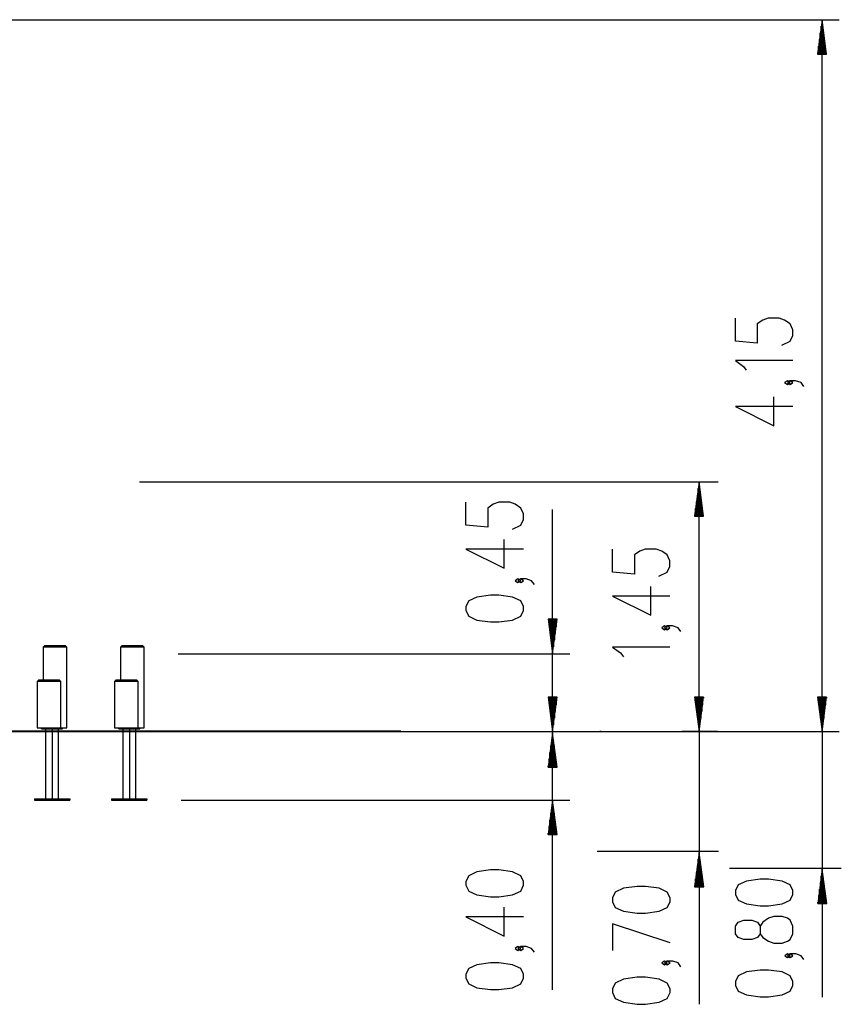
# Model space of a CAD drawing. Units: inches. Extents: x 230 to 371, y 120 to 299.
# Drawn here: x 324 to 371, y 242 to 299 of the extents above; entities that cross this region are included whole.
import ezdxf

# ---------------------------------------------------------------- set-up
doc = ezdxf.new("R2010")
doc.units = ezdxf.units.IN
doc.header["$MEASUREMENT"] = 0
doc.layers.add('Ebene 1', color=7, linetype='Continuous')

msp = doc.modelspace()

# ---------------------------------------------------------------- linework, layer by layer
at = {"layer": 'Ebene 1', "color": 179, "lineweight": 25, "true_color": 0x1a171b}
for points in [[(252.2, 299.381), (371.37, 299.381)], [(370.37, 299.381), (370.107, 297.381)], [(370.37, 257.942), (370.37, 299.381)], [(370.633, 297.381), (370.37, 299.381)], [(370.37, 297.381), (370.37, 299.381)], [(370.37, 297.381), (370.37, 299.381)], [(370.32, 297.381), (370.32, 298.996)], [(370.421, 297.381), (370.421, 298.996)], [(370.218, 297.381), (370.218, 298.223)], [(370.269, 297.381), (370.269, 298.61)], [(370.472, 297.381), (370.472, 298.61)], [(370.522, 297.381), (370.522, 298.223)], [(370.167, 297.381), (370.167, 297.838)], [(370.573, 297.381), (370.573, 297.838)], [(370.107, 297.381), (370.633, 297.381)], [(370.116, 297.381), (370.116, 297.452)], [(370.116, 297.381), (370.116, 297.452)], [(370.624, 297.381), (370.624, 297.452)], [(370.624, 297.381), (370.624, 297.452)], [(368.033, 280.439), (368.511, 280.662), (368.67, 280.997), (368.67, 281.331), (368.511, 281.666), (368.192, 281.89), (367.873, 282.001), (367.236, 282.001), (366.917, 281.89), (366.598, 281.666), (366.598, 280.551), (365.323, 280.662), (365.323, 282.001)], [(368.67, 279.53), (365.323, 279.53), (365.802, 279.195), (365.961, 278.972)], [(368.511, 278.248), (368.351, 278.36), (368.192, 278.248), (368.351, 278.137), (368.511, 278.248), (368.511, 278.248)], [(369.308, 278.025), (369.148, 278.248), (368.829, 278.36), (368.511, 278.36), (368.351, 278.248), (368.511, 278.137), (368.67, 278.248), (368.511, 278.36)], [(368.67, 276.855), (365.323, 276.855), (367.554, 275.74), (367.554, 277.413)], [(330.633, 272.472), (364.329, 272.472)], [(363.212, 272.472), (362.949, 270.472)], [(363.212, 257.942), (363.212, 272.472)], [(363.475, 270.472), (363.212, 272.472)], [(363.212, 270.472), (363.212, 272.472)], [(363.212, 270.472), (363.212, 272.472)], [(363.161, 270.472), (363.161, 272.086)], [(363.263, 270.472), (363.263, 272.086)], [(352.343, 269.721), (352.821, 269.944), (352.98, 270.279), (352.98, 270.613), (352.821, 270.948), (352.502, 271.171), (352.183, 271.283), (351.546, 271.283), (351.227, 271.171), (350.908, 270.948), (350.908, 269.832), (349.633, 269.944), (349.633, 271.283)], [(363.06, 270.472), (363.06, 271.315)], [(363.111, 270.472), (363.111, 271.7)], [(363.314, 270.472), (363.314, 271.7)], [(363.365, 270.472), (363.365, 271.315)], [(354.68, 257.942), (354.68, 270.862)], [(363.009, 270.472), (363.009, 270.929)], [(363.416, 270.472), (363.416, 270.929)], [(362.949, 270.472), (363.475, 270.472)], [(362.958, 270.472), (362.958, 270.542)], [(362.958, 270.472), (362.958, 270.542)], [(363.466, 270.472), (363.466, 270.542)], [(363.466, 270.472), (363.466, 270.542)], [(352.98, 268.551), (349.633, 268.551), (351.864, 267.436), (351.864, 269.109)], [(360.874, 266.984), (361.353, 267.208), (361.512, 267.542), (361.512, 267.877), (361.353, 268.212), (361.034, 268.435), (360.715, 268.546), (360.078, 268.546), (359.759, 268.435), (359.44, 268.212), (359.44, 267.096), (358.165, 267.208), (358.165, 268.546)], [(352.821, 266.712), (352.662, 266.824), (352.502, 266.712), (352.662, 266.601), (352.821, 266.712), (352.821, 266.712)], [(353.618, 266.489), (353.459, 266.712), (353.14, 266.824), (352.821, 266.824), (352.662, 266.712), (352.821, 266.601), (352.98, 266.712), (352.821, 266.824)], [(354.68, 242.891), (354.68, 266.442)], [(361.512, 265.815), (358.165, 265.815), (360.397, 264.699), (360.397, 266.372)], [(352.98, 264.985), (352.98, 265.207), (352.821, 265.542), (352.343, 265.765), (351.546, 265.877), (351.068, 265.877), (350.271, 265.765), (349.793, 265.542), (349.633, 265.207), (349.633, 264.985), (349.793, 264.65), (350.271, 264.426), (351.068, 264.315), (351.546, 264.315), (352.343, 264.426), (352.821, 264.65), (352.98, 264.985), (352.98, 264.985)], [(354.944, 264.483), (354.417, 264.483)], [(354.417, 264.483), (354.681, 262.483)], [(354.427, 264.483), (354.427, 264.413)], [(354.427, 264.483), (354.427, 264.413)], [(354.477, 264.483), (354.477, 264.027)], [(354.528, 264.483), (354.528, 263.641)], [(354.579, 264.483), (354.579, 263.255)], [(354.63, 264.483), (354.63, 262.869)], [(354.681, 262.483), (354.944, 264.483)], [(354.681, 264.483), (354.681, 262.483)], [(354.681, 264.483), (354.681, 262.483)], [(354.731, 264.483), (354.731, 262.869)], [(354.782, 264.483), (354.782, 263.255)], [(354.833, 264.483), (354.833, 263.641)], [(354.884, 264.483), (354.884, 264.027)], [(354.934, 264.483), (354.934, 264.413)], [(354.934, 264.483), (354.934, 264.413)], [(361.353, 263.976), (361.193, 264.087), (361.034, 263.976), (361.193, 263.864), (361.353, 263.976), (361.353, 263.976)], [(362.15, 263.752), (361.99, 263.976), (361.671, 264.087), (361.353, 264.087), (361.193, 263.976), (361.353, 263.864), (361.512, 263.976), (361.353, 264.087)], [(325.114, 262.942), (325.014, 262.842)], [(325.014, 262.842), (325.014, 260.942)], [(326.049, 262.842), (325.584, 262.842), (325.175, 262.842), (325.014, 262.842)], [(325.114, 262.942), (325.252, 262.942), (325.601, 262.942), (325.999, 262.942)], [(325.999, 262.942), (326.214, 262.942), (326.294, 262.942)], [(326.394, 262.842), (326.301, 262.842), (326.049, 262.842)], [(326.394, 262.842), (326.294, 262.942)], [(326.394, 258.142), (326.394, 262.842)], [(329.614, 262.942), (329.514, 262.842)], [(329.514, 262.842), (329.514, 260.942)], [(330.894, 262.842), (330.762, 262.842), (330.417, 262.842), (329.99, 262.842), (329.645, 262.842), (329.514, 262.842)], [(329.614, 262.942), (329.726, 262.942), (330.021, 262.942), (330.386, 262.942), (330.681, 262.942), (330.794, 262.942)], [(330.894, 262.842), (330.794, 262.942)], [(330.894, 258.142), (330.894, 262.842)], [(361.512, 262.843), (358.165, 262.843), (358.643, 262.508), (358.803, 262.285)], [(332.876, 262.45), (355.68, 262.45)], [(324.766, 260.942), (324.665, 260.842)], [(324.766, 260.942), (324.878, 260.942), (325.173, 260.942), (325.538, 260.942), (325.833, 260.942), (325.946, 260.942)], [(326.046, 260.842), (325.946, 260.942)], [(329.266, 260.942), (329.165, 260.842)], [(329.266, 260.942), (329.378, 260.942), (329.673, 260.942), (330.038, 260.942), (330.333, 260.942), (330.445, 260.942)], [(330.546, 260.842), (330.445, 260.942)], [(324.665, 260.842), (324.665, 258.142)], [(326.046, 260.842), (325.914, 260.842), (325.569, 260.842), (325.142, 260.842), (324.797, 260.842), (324.665, 260.842)], [(326.046, 258.142), (326.046, 260.842)], [(329.165, 260.842), (329.165, 258.142)], [(330.546, 260.842), (330.414, 260.842), (330.069, 260.842), (329.643, 260.842), (329.297, 260.842), (329.165, 260.842)], [(330.546, 258.142), (330.546, 260.842)], [(354.944, 259.942), (354.417, 259.942)], [(354.417, 259.942), (354.68, 257.942)], [(354.944, 259.942), (354.417, 259.942)], [(354.417, 259.942), (354.68, 257.942)], [(354.426, 259.942), (354.426, 259.871)], [(354.426, 259.942), (354.426, 259.871)], [(354.426, 259.942), (354.426, 259.871)], [(354.426, 259.942), (354.426, 259.871)], [(354.477, 259.942), (354.477, 259.485)], [(354.477, 259.942), (354.477, 259.485)], [(354.528, 259.942), (354.528, 259.099)], [(354.528, 259.942), (354.528, 259.099)], [(354.579, 259.942), (354.579, 258.714)], [(354.579, 259.942), (354.579, 258.714)], [(354.629, 259.942), (354.629, 258.328)], [(354.629, 259.942), (354.629, 258.328)], [(354.68, 257.942), (354.944, 259.942)], [(354.68, 259.942), (354.68, 257.942)], [(354.68, 259.942), (354.68, 257.942)], [(354.68, 257.942), (354.944, 259.942)], [(354.68, 259.942), (354.68, 257.942)], [(354.68, 259.942), (354.68, 257.942)], [(354.731, 259.942), (354.731, 258.328)], [(354.731, 259.942), (354.731, 258.328)], [(354.782, 259.942), (354.782, 258.714)], [(354.782, 259.942), (354.782, 258.714)], [(354.832, 259.942), (354.832, 259.099)], [(354.832, 259.942), (354.832, 259.099)], [(354.883, 259.942), (354.883, 259.485)], [(354.883, 259.942), (354.883, 259.485)], [(354.934, 259.942), (354.934, 259.871)], [(354.934, 259.942), (354.934, 259.871)], [(354.934, 259.942), (354.934, 259.871)], [(354.934, 259.942), (354.934, 259.871)], [(363.475, 259.942), (362.949, 259.942)], [(362.949, 259.942), (363.212, 257.942)], [(362.958, 259.942), (362.958, 259.871)], [(362.958, 259.942), (362.958, 259.871)], [(363.009, 259.942), (363.009, 259.485)], [(363.06, 259.942), (363.06, 259.099)], [(363.111, 259.942), (363.111, 258.714)], [(363.161, 259.942), (363.161, 258.328)], [(363.212, 257.942), (363.475, 259.942)], [(363.212, 259.942), (363.212, 257.942)], [(363.212, 259.942), (363.212, 257.942)], [(363.263, 259.942), (363.263, 258.328)], [(363.314, 259.942), (363.314, 258.714)], [(363.365, 259.942), (363.365, 259.099)], [(363.416, 259.942), (363.416, 259.485)], [(363.466, 259.942), (363.466, 259.871)], [(363.466, 259.942), (363.466, 259.871)], [(370.633, 259.942), (370.107, 259.942)], [(370.107, 259.942), (370.37, 257.942)], [(370.116, 259.942), (370.116, 259.871)], [(370.116, 259.942), (370.116, 259.871)], [(370.167, 259.942), (370.167, 259.485)], [(370.218, 259.942), (370.218, 259.099)], [(370.269, 259.942), (370.269, 258.714)], [(370.32, 259.942), (370.32, 258.328)], [(370.37, 257.942), (370.633, 259.942)], [(370.37, 259.942), (370.37, 257.942)], [(370.37, 259.942), (370.37, 257.942)], [(370.421, 259.942), (370.421, 258.328)], [(370.472, 259.942), (370.472, 258.714)], [(370.522, 259.942), (370.522, 259.099)], [(370.573, 259.942), (370.573, 259.485)], [(370.624, 259.942), (370.624, 259.871)], [(370.624, 259.942), (370.624, 259.871)], [(324.665, 258.142), (324.797, 258.142), (325.142, 258.142), (325.568, 258.142), (325.914, 258.142), (326.046, 258.142)], [(324.912, 258.082), (324.912, 258.142)], [(324.912, 258.082), (325.237, 258.082)], [(325.144, 258.082), (325.144, 254.022)], [(325.237, 258.082), (325.237, 258.142)], [(325.237, 258.082), (325.8, 258.082)], [(325.567, 254.022), (325.567, 258.082)], [(325.8, 258.082), (325.8, 258.142)], [(325.8, 258.082), (326.148, 258.082)], [(325.916, 254.022), (325.916, 258.082)], [(326.049, 258.142), (326.301, 258.142), (326.394, 258.142)], [(326.148, 258.082), (326.148, 258.142)], [(329.165, 258.142), (329.297, 258.142), (329.643, 258.142), (330.069, 258.142), (330.414, 258.142), (330.546, 258.142)], [(329.412, 258.082), (329.412, 258.142)], [(329.412, 258.082), (329.737, 258.082)], [(329.644, 258.082), (329.644, 254.022)], [(329.737, 258.082), (329.737, 258.142)], [(329.737, 258.082), (330.3, 258.082)], [(330.067, 254.022), (330.067, 258.082)], [(330.3, 258.082), (330.3, 258.142)], [(330.3, 258.082), (330.648, 258.082)], [(330.416, 254.022), (330.416, 258.082)], [(330.546, 258.142), (330.8, 258.142), (330.894, 258.142)], [(330.648, 258.082), (330.648, 258.142)], [(232.261, 257.942), (371.37, 257.942)], [(268.986, 257.942), (362.218, 257.942)], [(322.159, 257.942), (325.357, 257.942)], [(325.357, 257.942), (329.835, 257.942)], [(329.835, 257.942), (333.673, 257.942)], [(333.673, 257.942), (345.904, 257.942)], [(345.904, 257.942), (349.529, 257.942)], [(347.904, 257.942), (355.68, 257.942)], [(349.529, 257.942), (351.448, 257.942)], [(351.448, 257.942), (353.367, 257.942)], [(353.367, 257.942), (354.86, 257.942)], [(354.68, 257.863), (354.417, 255.863)], [(354.629, 255.863), (354.629, 257.477)], [(354.944, 255.863), (354.68, 257.863)], [(354.68, 255.863), (354.68, 257.863)], [(354.68, 255.863), (354.68, 257.863)], [(354.731, 255.863), (354.731, 257.477)], [(357.499, 257.942), (357.437, 257.942)], [(361.304, 257.942), (362.797, 257.942)], [(364.273, 257.942), (362.212, 257.942)], [(362.941, 257.942), (362.507, 257.942)], [(362.797, 257.942), (364.076, 257.942)], [(363.811, 257.942), (362.941, 257.942)], [(363.218, 257.942), (363.218, 242.05)], [(364.076, 257.942), (364.716, 257.942)], [(364.716, 257.942), (365.143, 257.942)], [(370.379, 257.942), (370.379, 242.474)], [(354.579, 255.863), (354.579, 257.091)], [(354.782, 255.863), (354.782, 257.091)], [(354.477, 255.863), (354.477, 256.32)], [(354.528, 255.863), (354.528, 256.705)], [(354.832, 255.863), (354.832, 256.705)], [(354.883, 255.863), (354.883, 256.32)], [(354.417, 255.863), (354.944, 255.863)], [(354.426, 255.863), (354.426, 255.934)], [(354.426, 255.863), (354.426, 255.934)], [(354.934, 255.863), (354.934, 255.934)], [(354.934, 255.863), (354.934, 255.934)], [(324.502, 254.022), (324.502, 253.942)], [(324.502, 254.022), (325.127, 254.022)], [(325.127, 254.022), (325.127, 253.942)], [(325.127, 254.022), (326.209, 254.022)], [(326.209, 254.022), (326.209, 253.942)], [(326.209, 254.022), (326.558, 254.022)], [(326.558, 254.022), (326.558, 253.942)], [(329.002, 254.022), (329.002, 253.942)], [(329.002, 254.022), (329.627, 254.022)], [(329.627, 254.022), (329.627, 253.942)], [(329.627, 254.022), (330.709, 254.022)], [(330.709, 254.022), (330.709, 253.942)], [(330.709, 254.022), (331.057, 254.022)], [(331.057, 254.022), (331.057, 253.942)], [(324.502, 253.942), (325.127, 253.942)], [(325.127, 253.942), (326.209, 253.942)], [(326.209, 253.942), (326.558, 253.942)], [(329.002, 253.942), (329.627, 253.942)], [(329.627, 253.942), (330.709, 253.942)], [(330.709, 253.942), (331.057, 253.942)], [(333.057, 253.942), (355.68, 253.942)], [(354.68, 253.942), (354.417, 251.942)], [(354.629, 251.942), (354.629, 253.556)], [(354.944, 251.942), (354.68, 253.942)], [(354.68, 251.942), (354.68, 253.942)], [(354.68, 251.942), (354.68, 253.942)], [(354.731, 251.942), (354.731, 253.556)], [(354.579, 251.942), (354.579, 253.17)], [(354.782, 251.942), (354.782, 253.17)], [(354.477, 251.942), (354.477, 252.398)], [(354.528, 251.942), (354.528, 252.784)], [(354.832, 251.942), (354.832, 252.784)], [(354.883, 251.942), (354.883, 252.398)], [(354.417, 251.942), (354.944, 251.942)], [(354.426, 251.942), (354.426, 252.013)], [(354.426, 251.942), (354.426, 252.013)], [(354.934, 251.942), (354.934, 252.013)], [(354.934, 251.942), (354.934, 252.013)], [(364.338, 250.942), (357.278, 250.942)], [(363.214, 250.891), (362.951, 248.891)], [(363.478, 248.891), (363.214, 250.891)], [(363.214, 248.891), (363.214, 250.891)], [(363.214, 248.891), (363.214, 250.891)], [(363.113, 248.891), (363.113, 250.12)], [(363.164, 248.891), (363.164, 250.505)], [(363.265, 248.891), (363.265, 250.505)], [(363.316, 248.891), (363.316, 250.12)], [(352.98, 248.979), (352.98, 249.203), (352.821, 249.537), (352.343, 249.76), (351.546, 249.872), (351.068, 249.872), (350.271, 249.76), (349.793, 249.537), (349.633, 249.203), (349.633, 248.979), (349.793, 248.645), (350.271, 248.422), (351.068, 248.31), (351.546, 248.31), (352.343, 248.422), (352.821, 248.645), (352.98, 248.979), (352.98, 248.979)], [(363.062, 248.891), (363.062, 249.734)], [(363.367, 248.891), (363.367, 249.734)], [(371.493, 249.95), (364.989, 249.95)], [(370.379, 249.92), (370.116, 247.92)], [(370.328, 247.92), (370.328, 249.535)], [(370.642, 247.92), (370.379, 249.92)], [(370.379, 247.92), (370.379, 249.92)], [(370.379, 247.92), (370.379, 249.92)], [(370.43, 247.92), (370.43, 249.535)], [(361.517, 248.024), (361.517, 248.247), (361.358, 248.581), (360.88, 248.805), (360.083, 248.916), (359.605, 248.916), (358.808, 248.805), (358.33, 248.581), (358.17, 248.247), (358.17, 248.024), (358.33, 247.689), (358.808, 247.466), (359.605, 247.354), (360.083, 247.354), (360.88, 247.466), (361.358, 247.689), (361.517, 248.024), (361.517, 248.024)], [(362.951, 248.891), (363.478, 248.891)], [(362.96, 248.891), (362.96, 248.962)], [(362.96, 248.891), (362.96, 248.962)], [(363.011, 248.891), (363.011, 249.348)], [(363.418, 248.891), (363.418, 249.348)], [(363.469, 248.891), (363.469, 248.962)], [(363.469, 248.891), (363.469, 248.962)], [(368.679, 248.448), (368.679, 248.672), (368.52, 249.007), (368.042, 249.229), (367.245, 249.341), (366.767, 249.341), (365.97, 249.229), (365.492, 249.007), (365.332, 248.672), (365.332, 248.448), (365.492, 248.114), (365.97, 247.891), (366.767, 247.779), (367.245, 247.779), (368.042, 247.891), (368.52, 248.114), (368.679, 248.448), (368.679, 248.448)], [(370.277, 247.92), (370.277, 249.149)], [(370.481, 247.92), (370.481, 249.149)], [(370.176, 247.92), (370.176, 248.377)], [(370.226, 247.92), (370.226, 248.763)], [(370.531, 247.92), (370.531, 248.763)], [(370.582, 247.92), (370.582, 248.377)], [(352.98, 247.14), (349.633, 247.14), (351.864, 246.024), (351.864, 247.698)], [(370.116, 247.92), (370.642, 247.92)], [(370.125, 247.92), (370.125, 247.991)], [(370.125, 247.92), (370.125, 247.991)], [(370.633, 247.92), (370.633, 247.991)], [(370.633, 247.92), (370.633, 247.991)], [(368.679, 246.163), (368.679, 246.609), (368.52, 246.944), (368.36, 247.056), (368.042, 247.167), (367.564, 247.167), (367.245, 247.056), (366.926, 246.832), (366.767, 246.609), (366.767, 246.163), (366.607, 245.94), (366.288, 245.828), (365.81, 245.828), (365.492, 245.94), (365.332, 246.163), (365.332, 246.609), (365.492, 246.832), (365.81, 246.944), (366.288, 246.944), (366.607, 246.832), (366.767, 246.609)], [(361.517, 245.627), (358.17, 246.742), (358.17, 245.18)], [(366.767, 246.163), (366.926, 245.94), (367.245, 245.717), (367.564, 245.605), (368.042, 245.605), (368.36, 245.717), (368.52, 245.828), (368.679, 246.163)], [(352.821, 245.301), (352.662, 245.413), (352.502, 245.301), (352.662, 245.19), (352.821, 245.301), (352.821, 245.301)], [(353.618, 245.078), (353.459, 245.301), (353.14, 245.413), (352.821, 245.413), (352.662, 245.301), (352.821, 245.19), (352.98, 245.301), (352.821, 245.413)], [(368.52, 244.882), (368.36, 244.993), (368.201, 244.882), (368.36, 244.77), (368.52, 244.882), (368.52, 244.882)], [(369.317, 244.658), (369.157, 244.882), (368.838, 244.993), (368.52, 244.993), (368.36, 244.882), (368.52, 244.77), (368.679, 244.882), (368.52, 244.993)], [(352.98, 243.573), (352.98, 243.797), (352.821, 244.131), (352.343, 244.354), (351.546, 244.466), (351.068, 244.466), (350.271, 244.354), (349.793, 244.131), (349.633, 243.797), (349.633, 243.573), (349.793, 243.239), (350.271, 243.016), (351.068, 242.904), (351.546, 242.904), (352.343, 243.016), (352.821, 243.239), (352.98, 243.573), (352.98, 243.573)], [(361.358, 244.457), (361.199, 244.569), (361.039, 244.457), (361.199, 244.345), (361.358, 244.457), (361.358, 244.457)], [(362.155, 244.234), (361.995, 244.457), (361.677, 244.569), (361.358, 244.569), (361.199, 244.457), (361.358, 244.345), (361.517, 244.457), (361.358, 244.569)], [(368.679, 243.154), (368.679, 243.377), (368.52, 243.712), (368.042, 243.935), (367.245, 244.046), (366.767, 244.046), (365.97, 243.935), (365.492, 243.712), (365.332, 243.377), (365.332, 243.154), (365.492, 242.819), (365.97, 242.596), (366.767, 242.485), (367.245, 242.485), (368.042, 242.596), (368.52, 242.819), (368.679, 243.154), (368.679, 243.154)], [(361.517, 242.729), (361.517, 242.952), (361.358, 243.287), (360.88, 243.51), (360.083, 243.622), (359.605, 243.622), (358.808, 243.51), (358.33, 243.287), (358.17, 242.952), (358.17, 242.729), (358.33, 242.394), (358.808, 242.171), (359.605, 242.06), (360.083, 242.06), (360.88, 242.171), (361.358, 242.394), (361.517, 242.729), (361.517, 242.729)]]:
    msp.add_lwpolyline(points, dxfattribs=at)
at = {"layer": 'Ebene 1', "color": 179, "lineweight": 40, "true_color": 0x1a171b}
msp.add_lwpolyline([(345.84, 257.942), (230.011, 257.942)], dxfattribs=at)

doc.saveas('drawing.dxf')
